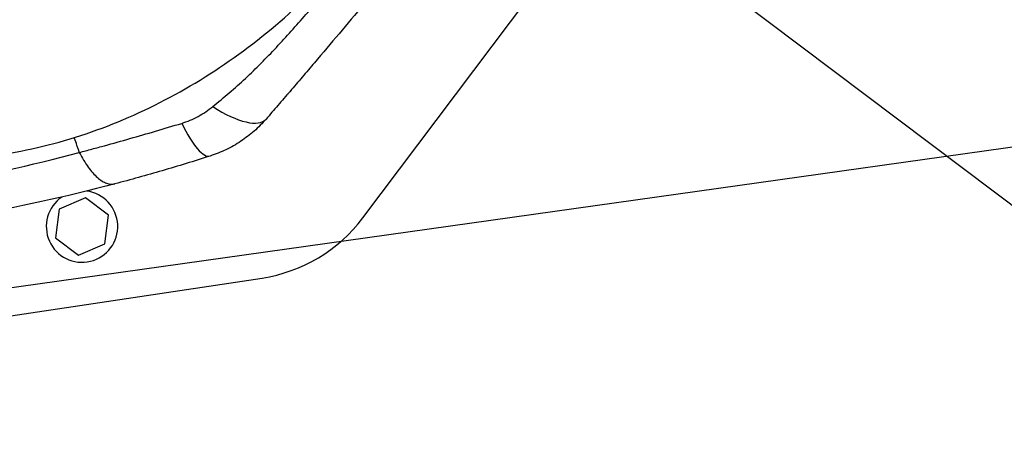
# Model space of a CAD drawing. Units: millimetres. Extents: x -10466 to 10466, y -5583 to 5578.
# Drawn here: x -4416 to -4099, y 2132 to 2264 of the extents above; entities that cross this region are included whole.
import ezdxf

# ---------------------------------------------------------------- set-up
doc = ezdxf.new("R2010")
doc.units = ezdxf.units.MM
doc.header["$LTSCALE"] = 20
doc.layers.add('2d', color=230, linetype='Continuous')
doc.layers.add('ASTMF3101-TrainingEnvelope_Hatch', color=222, linetype='Continuous')

msp = doc.modelspace()

# ---------------------------------------------------------------- hatches: boundary and pattern name
at = {"layer": 'ASTMF3101-TrainingEnvelope_Hatch'}
h = msp.add_hatch(dxfattribs=at)
h.set_pattern_fill('ANSI31', color=256, scale=100, angle=-37.0001)
h.set_pattern_definition([(8, (-3514.2, 2304.67), (-44.187, 314.41), [])])
h.paths.add_polyline_path([(-3147.96, 1795.76, 0.414238), (-3165.67, 1921.81), (-3210.88, 1955.87, 0.188396), (-3155.13, 1990.25), (-2174.17, 3292.03, 0.414214), (-2191.88, 3418.07), (-2808.43, 3882.67, 0.414214), (-2934.47, 3864.96), (-3915.43, 2563.18, 0.188396), (-3933.11, 2500.12), (-4006.06, 2555.09, 0.071918), (-4028.64, 2567.48), (-3986.69, 2623.14, 0.414214), (-3996.53, 2693.17), (-4129.91, 2793.67), (-4211.87, 2855.44), (-4304.81, 2925.47, 0.414214), (-4374.83, 2915.63), (-4426.19, 2847.47), (-4744.74, 2424.74), (-4796.1, 2356.58, 0.414214), (-4786.26, 2286.56), (-4611.36, 2154.77), (-4489.61, 2063.02), (-4754.44, 1711.65, 0.414238), (-4736.73, 1585.6), (-3896.34, 952.32, 0.414189), (-3770.3, 970.03)])

# ---------------------------------------------------------------- linework, layer by layer
at = {"layer": '2d'}
for p, q in [((-4029.16, 2153.29), (-4232.69, 2306.66)), ((-4305.41, 2200.2), (-4227.9, 2303.05)), ((-4397.42, 2223.51), (-4397.42, 2223.51)), ((-4396.79, 2221.61), (-4396.79, 2221.61)), ((-4394.66, 2206.57), (-4403.16, 2202.96)), ((-4387.28, 2201.01), (-4394.66, 2206.57)), ((-4403.16, 2202.96), (-4404.29, 2193.79)), ((-4388.41, 2191.84), (-4387.28, 2201.01)), ((-4404.29, 2193.79), (-4396.91, 2188.23)), ((-4396.91, 2188.23), (-4388.41, 2191.84)), ((-4573.81, 2145.26), (-4337.88, 2180.85))]:
    msp.add_line(p, q, dxfattribs=at)
at = {"layer": '2d', "extrusion": (0, 0, -1)}
msp.add_arc((6224.89, 3871.49), 2487.77, 220.69269, 220.69276, dxfattribs=at)
at = {"layer": '2d'}
for centre, radius, start, end in [((-4395.79, 2197.4), 11.5, 124.4332, 82.5021), ((-4345.34, 2230.29), 50, 278.5787, 322.9999)]:
    msp.add_arc(centre, radius, start, end, dxfattribs=at)
for centre, major_axis, ratio, start_param in [((-4355.46, 2248.31), (-18.88, 16.39), 0.353136, 1.956572), ((-4362.2, 2243.87), (-7.64, 23.8), 0.253049, 2.080785)]:
    msp.add_ellipse(centre, major_axis=major_axis, ratio=ratio, start_param=start_param, end_param=3.141593, dxfattribs=at)
for points, knots in [([(-4424.36, 2220.21), (-4414.85, 2221.46), (-4405.4, 2223.64), (-4386.91, 2229.65), (-4377.86, 2233.49), (-4360.36, 2242.64), (-4351.91, 2247.94), (-4335.81, 2259.84), (-4328.16, 2266.42), (-4313.84, 2280.67), (-4307.17, 2288.33), (-4301.07, 2296.42)], [3.7860898, 3.7860898, 3.7860898, 3.7860898, 3.9713496, 3.9713496, 4.1566094, 4.1566094, 4.3418693, 4.3418693, 4.5271291, 4.5271291, 4.712389, 4.712389, 4.712389, 4.712389]), ([(-4353.72, 2235.97), (-4351.96, 2237.42), (-4350.18, 2238.88), (-4346.67, 2241.89), (-4344.93, 2243.43), (-4341.51, 2246.6), (-4339.83, 2248.23), (-4336.52, 2251.56), (-4334.89, 2253.26), (-4331.65, 2256.71), (-4330.05, 2258.45), (-4326.88, 2261.97), (-4325.31, 2263.74), (-4322.19, 2267.3), (-4320.64, 2269.09), (-4318.32, 2271.78), (-4317.55, 2272.68), (-4316.4, 2274.03), (-4315.82, 2274.7), (-4315.24, 2275.38), (-4314.86, 2275.83), (-4314.67, 2276.06), (-4314.48, 2276.28)], [0, 0, 0, 0, 0.00705985, 0.00705985, 0.0141197, 0.0141197, 0.02117955, 0.02117955, 0.02823939, 0.02823939, 0.03529924, 0.03529924, 0.04235909, 0.04235909, 0.04941894, 0.04941894, 0.05294886, 0.05294886, 0.05471383, 0.05559631, 0.05559631, 0.05647879, 0.05647879, 0.05647879, 0.05647879]), ([(-4305.24, 2268.73), (-4307.86, 2265.6), (-4310.48, 2262.48), (-4315.73, 2256.25), (-4318.36, 2253.14), (-4322.32, 2248.5), (-4323.64, 2246.95), (-4326.27, 2243.88), (-4327.58, 2242.35), (-4330.18, 2239.32), (-4331.48, 2237.82), (-4334.05, 2234.85), (-4335.32, 2233.38), (-4336.59, 2231.92)], [0, 0, 0, 0, 0.01222864, 0.01222864, 0.02445729, 0.02445729, 0.03057161, 0.03057161, 0.03668593, 0.03668593, 0.04280026, 0.04280026, 0.04891458, 0.04891458, 0.04891458, 0.04891458]), ([(-4328.51, 2241.27), (-4328.86, 2240.87), (-4329.15, 2240.53), (-4329.47, 2240.15), (-4329.56, 2240.05), (-4329.66, 2239.94), (-4329.68, 2239.91), (-4329.72, 2239.87), (-4329.73, 2239.86), (-4329.74, 2239.84), (-4329.74, 2239.84), (-4329.74, 2239.84), (-4329.74, 2239.84), (-4329.74, 2239.84)], [0, 0, 0, 0, 0.917796, 0.917796, 1.261863, 1.261863, 1.390883, 1.390883, 1.439265, 1.439265, 1.439623, 1.439623, 1.439803, 1.439803, 1.439803, 1.439803]), ([(-4363.73, 2230.56), (-4362.8, 2230.84), (-4361.9, 2231.17), (-4360.14, 2231.92), (-4359.28, 2232.34), (-4357.61, 2233.25), (-4356.8, 2233.74), (-4355.22, 2234.8), (-4354.46, 2235.36), (-4353.72, 2235.97)], [0, 0, 0, 0, 0.00297847, 0.00297847, 0.00595693, 0.00595693, 0.0089354, 0.0089354, 0.01191387, 0.01191387, 0.01191387, 0.01191387]), ([(-4396.66, 2221.2), (-4395.31, 2221.56), (-4393.95, 2221.92), (-4391.24, 2222.65), (-4389.89, 2223.01), (-4385.82, 2224.13), (-4383.1, 2224.9), (-4377.64, 2226.45), (-4374.9, 2227.25), (-4369.36, 2228.87), (-4366.56, 2229.7), (-4363.73, 2230.56)], [-0.00000006, -0.00000006, -0.00000006, -0.00000006, 0.00455868, 0.00455868, 0.00911742, 0.00911742, 0.01823491, 0.01823491, 0.02735239, 0.02735239, 0.03646988, 0.03646988, 0.03646988, 0.03646988]), ([(-4336.59, 2231.92), (-4337.78, 2230.54), (-4339.06, 2229.26), (-4341.77, 2226.89), (-4343.2, 2225.79), (-4345.47, 2224.29), (-4346.25, 2223.81), (-4347.84, 2222.91), (-4348.65, 2222.49), (-4351.12, 2221.3), (-4352.81, 2220.63), (-4354.56, 2220.06)], [0, 0, 0, 0, 0.00545202, 0.00545202, 0.01090405, 0.01090405, 0.01363006, 0.01363006, 0.01635607, 0.01635607, 0.02180809, 0.02180809, 0.02180809, 0.02180809]), ([(-4396.66, 2221.2), (-4396.69, 2221.3), (-4396.74, 2221.46), (-4396.8, 2221.64), (-4396.83, 2221.73), (-4396.85, 2221.77), (-4396.86, 2221.8), (-4396.86, 2221.81), (-4396.92, 2222.01), (-4397.11, 2222.56), (-4397.54, 2223.86), (-4397.94, 2225.06), (-4398.23, 2225.89), (-4398.26, 2225.98)], [0.11939647, 0.11939647, 0.11939647, 0.11939647, 0.12220824, 0.12361412, 0.12431707, 0.12466854, 0.12466854, 0.12502001, 0.12502001, 0.13064355, 0.14189063, 0.1643848, 0.16699425, 0.16699425, 0.16699425, 0.16699425]), ([(-4490.16, 2203.96), (-4474.55, 2205.6), (-4458.97, 2207.86), (-4427.82, 2213.6), (-4412.25, 2217.08), (-4396.66, 2221.2)], [0, 0, 0, 0, 0.052443, 0.052443, 0.1048859, 0.1048859, 0.1048859, 0.1048859]), ([(-4396.66, 2221.2), (-4395.76, 2219.46), (-4394.8, 2217.88), (-4392.83, 2215.17), (-4391.82, 2214.03), (-4389.82, 2212.27), (-4388.83, 2211.65), (-4386.92, 2210.96), (-4386.02, 2210.9), (-4385.18, 2211.12)], [0, 0, 0, 0, 0.25, 0.25, 0.5, 0.5, 0.75, 0.75, 1, 1, 1, 1]), ([(-4354.56, 2220.06), (-4357.18, 2219.22), (-4359.76, 2218.41), (-4364.89, 2216.84), (-4367.44, 2216.08), (-4372.52, 2214.6), (-4375.06, 2213.88), (-4380.12, 2212.47), (-4382.65, 2211.79), (-4385.18, 2211.12)], [0, 0, 0, 0, 0.00847544, 0.00847544, 0.01695087, 0.01695087, 0.02542631, 0.02542631, 0.03390174, 0.03390174, 0.03390174, 0.03390174]), ([(-4385.18, 2211.12), (-4400.97, 2206.96), (-4416.76, 2203.49), (-4448.39, 2197.84), (-4464.22, 2195.67), (-4480.1, 2194.13)], [0, 0, 0, 0, 0.0527306, 0.0527306, 0.1054612, 0.1054612, 0.1054612, 0.1054612])]:
    msp.add_open_spline(points, degree=3, knots=knots, dxfattribs=at)

doc.saveas('drawing.dxf')
